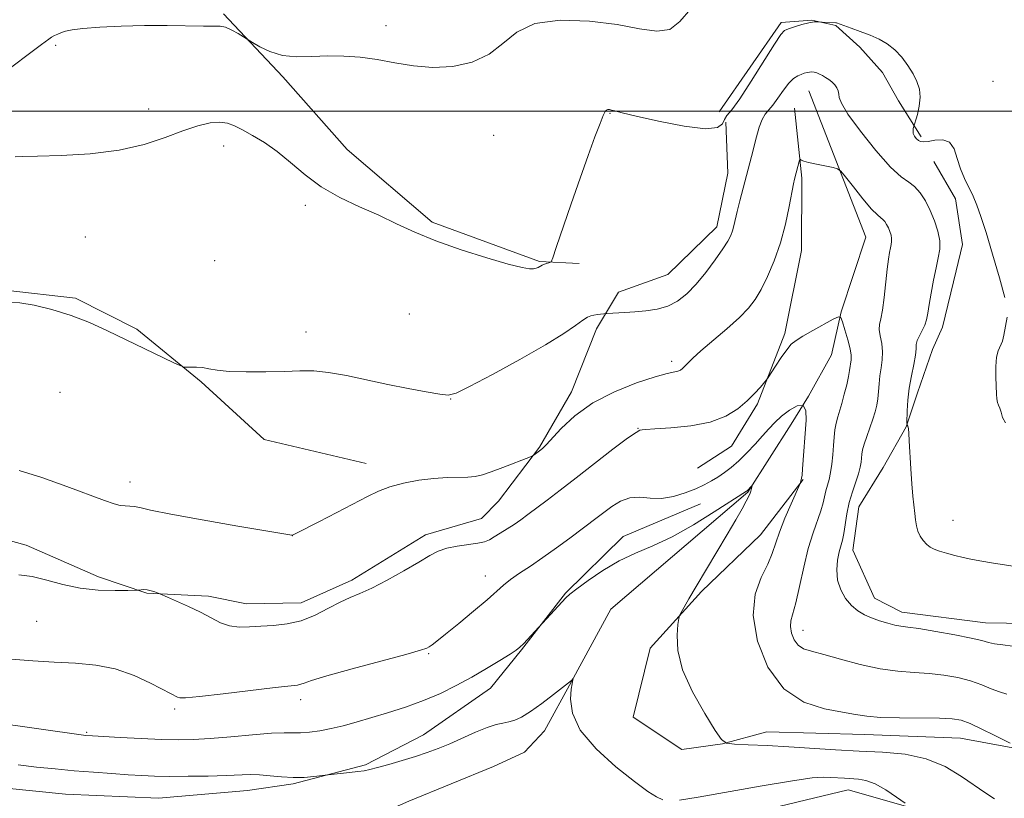
# Model space of a CAD drawing. Extents: x 2099800 to 2102700, y 339800 to 342700.
# Drawn here: x 2101067 to 2101215, y 341397 to 341514 of the extents above; entities that cross this region are included whole.
import ezdxf

# ---------------------------------------------------------------- set-up
doc = ezdxf.new("R2010")
doc.units = 0
doc.header["$MEASUREMENT"] = 0
for name, color, linetype, lineweight in [('32000', 7, 'Continuous', 0), ('DTM HARD BREAKLINE', 7, 'Continuous', 0), ('DTM SPOT ELEVATION', 2, 'Continuous', 13), ('INDEX CONTOUR', 41, 'Continuous', 13), ('INTERMEDIATE CONTOUR', 44, 'Continuous', 0)]:
    doc.layers.add(name, color=color, linetype=linetype, lineweight=lineweight)

msp = doc.modelspace()

# ---------------------------------------------------------------- linework, layer by layer
at = {"layer": '32000', "flags": 128}
msp.add_lwpolyline([(2100000, 341500), (2102500, 341500)], dxfattribs=at)
at = {"layer": 'DTM HARD BREAKLINE'}
for points in [[(2101097.834, 341514.598, 1114.225), (2101106.745, 341505.16, 1113.665), (2101116.44, 341494.203, 1112.755), (2101129.191, 341483.286, 1112.195), (2101145.317, 341477.38, 1112.125), (2101151.244, 341477.075, 1111.705)], [(2101172.27, 341499.87, 1112.75), (2101181.59, 341513.29, 1112.35), (2101186.22, 341513.67, 1112.04), (2101189.83, 341512.85, 1111.94), (2101193.44, 341509.61, 1111.64), (2101196.83, 341505.78, 1111.34), (2101199.23, 341501.54, 1111.44), (2101202.62, 341496.1, 1112.25)], [(2101185.76, 341503.02, 1109.23), (2101194.3, 341481.06, 1106.92), (2101190.62, 341469.81, 1106.11), (2101189.18, 341463.39, 1104.71), (2101185.73, 341457.17, 1104), (2101183.1, 341452.96, 1103), (2101176.61, 341442.74, 1101.89), (2101156.02, 341425.15, 1100.48), (2101150.13, 341414.32, 1099.98), (2101146.07, 341406.9, 1099.38), (2101143.04, 341403.7, 1098.97), (2101138.4, 341401.51, 1098.57), (2101125.71, 341396.34, 1098.47), (2101114.42, 341391.37, 1097.77), (2101103.35, 341388.01, 1097.16)], [(2101183.615, 341500.421, 1108.765), (2101184.706, 341489.926, 1107.715), (2101184.656, 341479.035, 1107.225), (2101182.142, 341466.583, 1106.455), (2101178.075, 341456.021, 1105.755), (2101174.144, 341449.665, 1105.265), (2101169.028, 341446.351, 1105.405)], [(2101184.909, 341444.646, 1104.075), (2101178.52, 341436.347, 1103.025), (2101169.65, 341427.825, 1102.185), (2101161.926, 341419.319, 1101.765), (2101159.385, 341408.968, 1101.905), (2101166.708, 341404.095, 1101.835), (2101172.811, 341404.938, 1101.975), (2101179.475, 341406.744, 1102.955), (2101194.193, 341406.361, 1103.305), (2101208.53, 341405.782, 1103.095), (2101216.383, 341404.354, 1103.865), (2101228.976, 341405.664, 1104.495), (2101236.194, 341409.005, 1104.565), (2101242.776, 341417.115, 1105.335), (2101246.101, 341425.947, 1106.245), (2101250.397, 341433.645, 1105.895), (2101253.888, 341444.39, 1106.595), (2101253.747, 341455.279, 1107.085), (2101252.111, 341463.665, 1107.225), (2101247.799, 341472.016, 1107.505), (2101243.838, 341482.856, 1107.995), (2101243.739, 341490.498, 1108.485), (2101246.293, 341499.893, 1108.555)], [(2101173.3, 341498.302, 1111.355), (2101173.595, 341490.658, 1110.795), (2101171.934, 341482.596, 1110.655), (2101164.575, 341475.442, 1111.075), (2101157.157, 341472.797, 1110.655), (2101153.895, 341467.264, 1109.535), (2101150.095, 341457.802, 1108.555), (2101145.3, 341449.504, 1108.135), (2101139.13, 341441.384, 1107.295), (2101136.614, 341438.803, 1107.015), (2101128.214, 341436.341, 1106.525), (2101117.124, 341429.53, 1106.455), (2101109.521, 341426.099, 1106.735), (2101101.286, 341425.992, 1106.735), (2101095.585, 341427.095, 1106.385), (2101086.362, 341427.564, 1105.895), (2101079.075, 341430.019, 1106.455), (2101068.228, 341434.782, 1106.525), (2101056.027, 341438.154, 1107.085)], [(2101218.59, 341422.997, 1108.975), (2101212.314, 341423.112, 1108.835), (2101199.743, 341424.715, 1108.625), (2101195.598, 341426.818, 1108.625), (2101192.367, 341434.032, 1108.835), (2101193.264, 341440.515, 1108.975), (2101196.913, 341446.445, 1109.535), (2101200.364, 341452.568, 1109.955), (2101202.062, 341457.689, 1110.655), (2101204.332, 341464.189, 1110.935), (2101205.857, 341467.543, 1110.725), (2101207.905, 341476.001, 1110.865), (2101208.835, 341479.935, 1110.795), (2101207.766, 341486.785, 1111.145), (2101204.555, 341492.43, 1111.215)], [(2101119.301, 341447.041, 1108.695), (2101103.969, 341450.665, 1109.115), (2101094.495, 341459.331, 1109.885), (2101084.839, 341467.232, 1110.305), (2101075.608, 341471.889, 1110.305), (2101065.084, 341473.091, 1110.165), (2101057.261, 341472.225, 1110.445), (2101039.588, 341464.736, 1110.655), (2101023.801, 341459.183, 1110.795), (2101008.754, 341455.549, 1111.635), (2100993.31, 341453.057, 1113.525), (2100980.167, 341449.83, 1113.735), (2100962.428, 341447.499, 1115.065), (2100949.031, 341449.237, 1115.555), (2100937.304, 341454.817, 1116.395), (2100924.254, 341459.234, 1116.955), (2100905.069, 341465.292, 1117.655), (2100891.275, 341468.171, 1117.935), (2100885.536, 341468.67, 1117.515), (2100864.562, 341465.342, 1117.095), (2100829.813, 341463.364, 1117.445), (2100815.642, 341465.856, 1117.795), (2100811.628, 341480.708, 1117.935)], [(2101060.735, 341398.714, 1098.685), (2101074.127, 341397.358, 1098.685), (2101088.082, 341396.774, 1098.825), (2101101.443, 341397.902, 1099.175), (2101108.308, 341398.946, 1099.805), (2101119.162, 341401.761, 1100.225), (2101127.893, 341406.269, 1100.715), (2101137.929, 341413.277, 1101.205), (2101142.631, 341419.069, 1101.905), (2101149.209, 341427.561, 1102.115), (2101157.888, 341436.081, 1102.605), (2101169.479, 341441.007, 1102.885)], [(2101162.08, 341390.93, 1098.77), (2101191.67, 341398.02, 1099.18), (2101213.96, 341391.68, 1101.09)]]:
    msp.add_polyline3d(points, dxfattribs=at)
at = {"layer": 'DTM SPOT ELEVATION'}
for p in [(2101122.273, 341512.807, 1114.435), (2101072.633, 341509.873, 1113.735), (2101213.44, 341504.48, 1113.6), (2101086.62, 341500.31, 1112.6), (2101155.88, 341499.675, 1111.915), (2101138.41, 341496.33, 1113.4), (2101097.859, 341494.723, 1111.425), (2101110.12, 341485.85, 1111.7), (2101077.12, 341481.07, 1110.9), (2101096.553, 341477.509, 1110.795), (2101125.77, 341469.53, 1111.2), (2101110.257, 341466.796, 1110.515), (2101165.17, 341462.38, 1108.38), (2101073.307, 341457.72, 1108.415), (2101131.977, 341456.758, 1109.955), (2101160.122, 341452.345, 1106.035), (2101083.798, 341444.29, 1108.555), (2101207.41, 341438.52, 1110.68), (2101108.168, 341436.198, 1107.995), (2101137.17, 341430.17, 1104.7), (2101069.82, 341423.35, 1105.08), (2101184.88, 341421.99, 1106.68), (2101128.65, 341418.502, 1103.865), (2101090.544, 341410.176, 1103.725), (2101109.442, 341411.566, 1103.515), (2101077.33, 341406.67, 1102.18)]:
    msp.add_point(p, dxfattribs=at)
at = {"layer": 'INDEX CONTOUR'}
for points in [[(2101065.976, 341471.258, 1110), (2101067.286, 341471.186, 1110), (2101069.398, 341470.8149, 1110), (2101072.083, 341470.173, 1110), (2101074.964, 341469.291, 1110), (2101077.743, 341468.207, 1110), (2101080.4429, 341466.973, 1110), (2101085.937, 341464.307, 1110), (2101090.3721, 341462.195, 1110), (2101091.431, 341461.703, 1110), (2101091.94, 341461.527, 1110), (2101092.335, 341461.517, 1110), (2101092.961, 341461.539, 1110), (2101093.791, 341461.532, 1110), (2101094.707, 341461.45, 1110), (2101095.6619, 341461.271, 1110), (2101096.891, 341461.053, 1110), (2101098.698, 341460.877, 1110), (2101101.254, 341460.805, 1110), (2101104.188, 341460.821, 1110), (2101106.994, 341460.891, 1110), (2101109.317, 341460.968, 1110), (2101111.403, 341460.955, 1110), (2101113.647, 341460.74, 1110), (2101116.342, 341460.257, 1110), (2101122.542, 341458.909, 1110), (2101125.607, 341458.299, 1110), (2101128.297, 341457.812, 1110), (2101130.323, 341457.4699, 1110), (2101131.591, 341457.335, 1110), (2101132.794, 341457.63, 1110), (2101134.821, 341458.615, 1110), (2101138.245, 341460.424, 1110), (2101142.375, 341462.676, 1110), (2101146.209, 341464.862, 1110), (2101148.961, 341466.5691, 1110), (2101150.726, 341467.7791, 1110), (2101151.818, 341468.569, 1110), (2101152.526, 341469.0239, 1110), (2101153.03, 341469.248, 1110), (2101153.485, 341469.351, 1110), (2101154.003, 341469.426, 1110), (2101155.446, 341469.572, 1110), (2101158.1411, 341469.73, 1110), (2101159.653, 341469.831, 1110), (2101161.294, 341469.9689, 1110), (2101162.963, 341470.222, 1110), (2101164.563, 341470.684, 1110), (2101166.028, 341471.437, 1110), (2101167.42, 341472.524, 1110), (2101168.831, 341473.976, 1110), (2101170.309, 341475.766, 1110), (2101171.712, 341477.639, 1110), (2101172.855, 341479.282, 1110), (2101173.604, 341480.466, 1110), (2101174.039, 341481.304, 1110), (2101174.293, 341481.999, 1110), (2101174.489, 341482.736, 1110), (2101174.991, 341484.884, 1110), (2101175.399, 341486.489, 1110), (2101177.169, 341493.1761, 1110), (2101177.9189, 341496.1449, 1110), (2101178.316, 341497.571, 1110), (2101178.734, 341498.729, 1110), (2101179.184, 341499.512, 1110), (2101180.335, 341500.878, 1110), (2101181.1019, 341501.947, 1110), (2101181.937, 341503.15, 1110), (2101182.75, 341504.204, 1110), (2101183.468, 341504.893, 1110), (2101184.088, 341505.281, 1110), (2101184.621, 341505.502, 1110), (2101185.083, 341505.664, 1110), (2101185.491, 341505.783, 1110), (2101185.865, 341505.853, 1110), (2101186.225, 341505.868, 1110), (2101186.585, 341505.824, 1110), (2101186.961, 341505.719, 1110), (2101187.364, 341505.554, 1110), (2101187.7971, 341505.331, 1110), (2101188.262, 341505.057, 1110), (2101188.751, 341504.737, 1110), (2101189.227, 341504.37, 1110), (2101189.644, 341503.956, 1110), (2101189.965, 341503.5, 1110), (2101190.178, 341503.023, 1110), (2101190.279, 341502.55, 1110), (2101190.328, 341502.038, 1110), (2101190.65, 341501.1669, 1110), (2101191.633, 341499.546, 1110), (2101193.501, 341496.982, 1110), (2101195.829, 341494.064, 1110), (2101198.024, 341491.579, 1110), (2101199.6351, 341490.0921, 1110), (2101200.761, 341489.29, 1110), (2101201.6401, 341488.64, 1110), (2101202.466, 341487.71, 1110), (2101203.259, 341486.485, 1110), (2101203.9959, 341485.052, 1110), (2101204.643, 341483.503, 1110), (2101205.138, 341481.948, 1110), (2101205.408, 341480.501, 1110), (2101205.409, 341479.222, 1110), (2101205.199, 341477.947, 1110), (2101204.866, 341476.454, 1110), (2101204.49, 341474.615, 1110), (2101204.128, 341472.66, 1110), (2101203.834, 341470.9139, 1110), (2101203.634, 341469.612, 1110), (2101203.455, 341468.649, 1110), (2101203.197, 341467.832, 1110), (2101202.8019, 341467.014, 1110), (2101202.368, 341466.219, 1110), (2101202.036, 341465.514, 1110), (2101201.898, 341464.917, 1110), (2101201.854, 341464.256, 1110), (2101201.757, 341463.312, 1110), (2101201.504, 341461.929, 1110), (2101201.164, 341460.223, 1110), (2101200.85, 341458.372, 1110), (2101200.649, 341456.56, 1110), (2101200.546, 341454.974, 1110), (2101200.483, 341453.163, 1110), (2101200.507, 341452.852, 1110), (2101200.551, 341452.789, 1110), (2101200.608, 341452.681, 1110), (2101200.665, 341452.515, 1110), (2101200.717, 341452.236, 1110), (2101200.773, 341451.629, 1110), (2101200.843, 341450.439, 1110), (2101201.063, 341446.228, 1110), (2101201.212, 341443.986, 1110), (2101201.381, 341442.157, 1110), (2101201.686, 341439.559, 1110), (2101201.786, 341438.573, 1110), (2101201.906, 341437.703, 1110), (2101202.1219, 341436.905, 1110), (2101202.485, 341436.147, 1110), (2101202.953, 341435.464, 1110), (2101203.457, 341434.902, 1110), (2101203.964, 341434.488, 1110), (2101204.561, 341434.173, 1110), (2101205.368, 341433.883, 1110), (2101206.457, 341433.565, 1110), (2101207.704, 341433.238, 1110), (2101208.9349, 341432.941, 1110), (2101210.0781, 341432.691, 1110), (2101211.458, 341432.433, 1110), (2101213.499, 341432.093, 1110), (2101216.461, 341431.635, 1110)], [(2101066.995, 341401.763, 1100), (2101069.772, 341401.443, 1100), (2101072.579, 341401.157, 1100), (2101075.4369, 341400.899, 1100), (2101078.329, 341400.668, 1100), (2101081.097, 341400.467, 1100), (2101083.545, 341400.301, 1100), (2101085.58, 341400.1761, 1100), (2101087.51, 341400.0931, 1100), (2101089.745, 341400.053, 1100), (2101092.5431, 341400.055, 1100), (2101095.548, 341400.095, 1100), (2101098.251, 341400.166, 1100), (2101101.847, 341400.315, 1100), (2101103.281, 341400.289, 1100), (2101104.856, 341400.15, 1100), (2101106.557, 341399.974, 1100), (2101108.297, 341399.865, 1100), (2101109.976, 341399.896, 1100), (2101111.439, 341400.016, 1100), (2101113.5819, 341400.276, 1100), (2101116.764, 341400.612, 1100), (2101118.043, 341400.759, 1100), (2101118.986, 341400.8909, 1100), (2101119.844, 341401.066, 1100), (2101120.989, 341401.363, 1100), (2101122.674, 341401.831, 1100), (2101124.687, 341402.415, 1100), (2101126.698, 341403.029, 1100), (2101128.465, 341403.619, 1100), (2101130.104, 341404.235, 1100), (2101131.821, 341404.956, 1100), (2101135.703, 341406.687, 1100), (2101137.443, 341407.397, 1100), (2101138.784, 341407.825, 1100), (2101139.816, 341408.059, 1100), (2101140.698, 341408.236, 1100), (2101141.586, 341408.494, 1100), (2101142.629, 341408.965, 1100), (2101143.972, 341409.78, 1100), (2101145.671, 341410.992, 1100), (2101147.425, 341412.329, 1100), (2101150.107, 341414.431, 1100), (2101150.353, 341414.736, 1100), (2101150.348, 341414.69, 1100), (2101150.248, 341414.31, 1100), (2101150.197, 341413.97, 1100), (2101150.084, 341413.14, 1100), (2101149.966, 341411.63, 1100), (2101150.25, 341409.526, 1100), (2101151.434, 341406.984, 1100), (2101153.8, 341404.196, 1100), (2101156.773, 341401.501, 1100), (2101159.561, 341399.275, 1100), (2101161.5569, 341397.796, 1100), (2101162.879, 341396.951, 1100), (2101163.828, 341396.528, 1100)], [(2101166.3141, 341396.467, 1100), (2101169.145, 341396.914, 1100), (2101178.758, 341398.633, 1100), (2101183.295, 341399.403, 1100), (2101186.2579, 341399.813, 1100), (2101187.968, 341399.931, 1100), (2101189.065, 341399.898, 1100), (2101191.117, 341399.767, 1100), (2101193.194, 341399.651, 1100), (2101194.339, 341399.445, 1100), (2101195.703, 341398.927, 1100), (2101197.325, 341398.01, 1100), (2101198.947, 341396.935, 1100), (2101200.233, 341396.023, 1100)]]:
    msp.add_polyline3d(points, dxfattribs=at)
at = {"layer": 'INTERMEDIATE CONTOUR'}
for points in [[(2101064.225, 341505.268, 1114), (2101070.539, 341509.975, 1114), (2101071.607, 341510.7989, 1114), (2101072.019, 341511.076, 1114), (2101072.476, 341511.33, 1114), (2101072.983, 341511.569, 1114), (2101073.524, 341511.796, 1114), (2101074.141, 341512.01, 1114), (2101075.107, 341512.216, 1114), (2101076.755, 341512.416, 1114), (2101079.301, 341512.607, 1114), (2101082.497, 341512.76, 1114), (2101085.981, 341512.841, 1114), (2101089.403, 341512.832, 1114), (2101094.842, 341512.747, 1114), (2101096.386, 341512.769, 1114), (2101097.364, 341512.751, 1114), (2101098.173, 341512.572, 1114), (2101099.107, 341512.156, 1114), (2101100.057, 341511.63, 1114), (2101102.23, 341510.292, 1114), (2101103.3021, 341509.649, 1114), (2101104.822, 341508.92, 1114), (2101106.693, 341508.362, 1114), (2101108.821, 341508.158, 1114), (2101111.122, 341508.193, 1114), (2101113.513, 341508.276, 1114), (2101115.931, 341508.249, 1114), (2101118.393, 341508.068, 1114), (2101120.934, 341507.721, 1114), (2101123.586, 341507.232, 1114), (2101126.365, 341506.768, 1114), (2101129.284, 341506.533, 1114), (2101132.308, 341506.706, 1114), (2101135.223, 341507.354, 1114), (2101137.764, 341508.516, 1114), (2101139.8221, 341510.146, 1114), (2101141.892, 341511.845, 1114), (2101144.624, 341513.127, 1114), (2101148.431, 341513.632, 1114), (2101152.796, 341513.493, 1114), (2101156.9659, 341512.972, 1114), (2101160.34, 341512.347, 1114), (2101162.922, 341511.98, 1114), (2101164.868, 341512.253, 1114), (2101166.404, 341513.436, 1114), (2101168.049, 341515.355, 1114)], [(2101066.579, 341493.114, 1112), (2101067.729, 341493.148, 1112), (2101069.939, 341493.195, 1112), (2101073.485, 341493.3, 1112), (2101077.816, 341493.567, 1112), (2101082.176, 341494.111, 1112), (2101085.952, 341494.991, 1112), (2101089.11, 341496.038, 1112), (2101091.76, 341497.025, 1112), (2101093.993, 341497.761, 1112), (2101095.842, 341498.204, 1112), (2101097.3189, 341498.346, 1112), (2101098.479, 341498.192, 1112), (2101099.529, 341497.778, 1112), (2101100.718, 341497.152, 1112), (2101102.23, 341496.339, 1112), (2101104.01, 341495.291, 1112), (2101105.938, 341493.937, 1112), (2101107.937, 341492.255, 1112), (2101110.095, 341490.411, 1112), (2101112.54, 341488.616, 1112), (2101115.337, 341487.033, 1112), (2101118.303, 341485.631, 1112), (2101121.192, 341484.333, 1112), (2101123.86, 341483.068, 1112), (2101126.583, 341481.799, 1112), (2101129.739, 341480.496, 1112), (2101133.524, 341479.164, 1112), (2101137.396, 341477.944, 1112), (2101140.629, 341477.01, 1112), (2101142.688, 341476.485, 1112), (2101143.802, 341476.291, 1112), (2101144.392, 341476.297, 1112), (2101144.81, 341476.389, 1112), (2101145.133, 341476.516, 1112), (2101145.699, 341476.834, 1112), (2101145.915, 341476.925, 1112), (2101146.227, 341477.032, 1112), (2101146.856, 341477.223, 1112), (2101147.042, 341477.352, 1112), (2101147.296, 341477.947, 1112), (2101147.835, 341479.516, 1112), (2101150.063, 341486.056, 1112), (2101151.397, 341489.896, 1112), (2101152.617, 341493.322, 1112), (2101153.641, 341496.114, 1112), (2101154.411, 341498.144, 1112), (2101154.896, 341499.346, 1112), (2101155.179, 341499.9221, 1112), (2101155.371, 341500.137, 1112), (2101155.569, 341500.216, 1112), (2101155.815, 341500.214, 1112), (2101156.1359, 341500.145, 1112), (2101156.6339, 341500.007, 1112), (2101157.707, 341499.729, 1112), (2101159.826, 341499.223, 1112), (2101163.206, 341498.473, 1112), (2101167.036, 341497.737, 1112), (2101170.248, 341497.344, 1112), (2101172.053, 341497.5209, 1112), (2101172.791, 341498.081, 1112), (2101173.08, 341498.736, 1112), (2101173.463, 341499.325, 1112), (2101174.174, 341500.196, 1112), (2101175.372, 341501.826, 1112), (2101177.109, 341504.469, 1112), (2101180.602, 341510.041, 1112), (2101181.55, 341511.486, 1112), (2101182.116, 341512.0919, 1112), (2101182.705, 341512.351, 1112), (2101183.618, 341512.651, 1112), (2101184.719, 341512.989, 1112), (2101185.763, 341513.259, 1112), (2101186.554, 341513.384, 1112), (2101187.092, 341513.4, 1112), (2101187.759, 341513.338, 1112), (2101189.831, 341513.248, 1112), (2101189.912, 341513.234, 1112), (2101192.105, 341512.455, 1112), (2101193.488, 341511.951, 1112), (2101194.946, 341511.385, 1112), (2101196.304, 341510.787, 1112), (2101197.541, 341510.093, 1112), (2101198.6739, 341509.215, 1112), (2101199.714, 341508.102, 1112), (2101200.635, 341506.849, 1112), (2101201.407, 341505.588, 1112), (2101201.995, 341504.414, 1112), (2101202.366, 341503.272, 1112), (2101202.485, 341502.065, 1112), (2101202.348, 341500.7521, 1112), (2101202.0711, 341499.501, 1112), (2101201.448, 341497.3549, 1112), (2101201.406, 341497.026, 1112), (2101201.45, 341496.644, 1112), (2101201.625, 341496.245, 1112), (2101201.896, 341495.874, 1112), (2101202.2049, 341495.577, 1112), (2101202.53, 341495.397, 1112), (2101202.975, 341495.348, 1112), (2101203.676, 341495.441, 1112), (2101204.704, 341495.635, 1112), (2101205.859, 341495.689, 1112), (2101206.877, 341495.313, 1112), (2101207.569, 341494.312, 1112), (2101208.053, 341492.884, 1112), (2101208.519, 341491.325, 1112), (2101209.113, 341489.872, 1112), (2101210.437, 341487.231, 1112), (2101211.012, 341485.88, 1112), (2101211.611, 341484.174, 1112), (2101212.371, 341481.763, 1112), (2101213.365, 341478.489, 1112), (2101214.391, 341474.958, 1112), (2101215.179, 341471.966, 1112)], [(2101067.184, 341445.992, 1108), (2101070.576, 341444.93, 1108), (2101074.346, 341443.603, 1108), (2101079.987, 341441.51, 1108), (2101081.418, 341441.0061, 1108), (2101082.346, 341440.761, 1108), (2101083.088, 341440.6769, 1108), (2101083.765, 341440.656, 1108), (2101084.449, 341440.602, 1108), (2101085.309, 341440.422, 1108), (2101086.912, 341440.053, 1108), (2101089.922, 341439.44, 1108), (2101094.651, 341438.573, 1108), (2101099.986, 341437.639, 1108), (2101108.132, 341436.266, 1108), (2101108.24, 341436.301, 1108), (2101108.722, 341436.534, 1108), (2101112.172, 341438.295, 1108), (2101114.8909, 341439.699, 1108), (2101119.49, 341442.109, 1108), (2101121.141, 341442.9, 1108), (2101122.8471, 341443.531, 1108), (2101124.904, 341444.081, 1108), (2101127.178, 341444.526, 1108), (2101129.424, 341444.819, 1108), (2101131.4351, 341444.937, 1108), (2101134.5511, 341444.976, 1108), (2101135.664, 341445.091, 1108), (2101136.733, 341445.355, 1108), (2101138.051, 341445.809, 1108), (2101139.791, 341446.459, 1108), (2101143.967, 341448.07, 1108), (2101144.329, 341448.23, 1108), (2101144.525, 341448.362, 1108), (2101145.498, 341449.098, 1108), (2101145.8241, 341449.363, 1108), (2101146.301, 341449.83, 1108), (2101148.574, 341452.29, 1108), (2101150.6159, 341454.199, 1108), (2101153.303, 341456.14, 1108), (2101156.553, 341457.823, 1108), (2101159.872, 341459.151, 1108), (2101162.663, 341460.074, 1108), (2101164.482, 341460.581, 1108), (2101166.075, 341460.921, 1108), (2101166.471, 341461.073, 1108), (2101166.808, 341461.308, 1108), (2101167.156, 341461.6461, 1108), (2101167.606, 341462.126, 1108), (2101168.34, 341462.86, 1108), (2101169.5639, 341463.974, 1108), (2101173.446, 341467.294, 1108), (2101175.329, 341468.978, 1108), (2101176.704, 341470.3811, 1108), (2101177.709, 341471.696, 1108), (2101178.5989, 341473.213, 1108), (2101179.571, 341475.16, 1108), (2101180.573, 341477.511, 1108), (2101181.497, 341480.175, 1108), (2101182.25, 341483.011, 1108), (2101182.822, 341485.678, 1108), (2101183.468, 341489.063, 1108), (2101183.625, 341489.78, 1108), (2101184.377, 341492.635, 1108), (2101184.43, 341492.738, 1108), (2101184.492, 341492.71, 1108), (2101184.629, 341492.623, 1108), (2101184.985, 341492.482, 1108), (2101185.722, 341492.276, 1108), (2101186.914, 341492.008, 1108), (2101189.407, 341491.504, 1108), (2101190.076, 341491.335, 1108), (2101190.554, 341490.977, 1108), (2101191.254, 341490.124, 1108), (2101192.451, 341488.607, 1108), (2101193.892, 341486.817, 1108), (2101195.188, 341485.279, 1108), (2101196.047, 341484.384, 1108), (2101196.55, 341483.966, 1108), (2101196.874, 341483.718, 1108), (2101197.163, 341483.392, 1108), (2101197.442, 341482.962, 1108), (2101197.7, 341482.46, 1108), (2101197.9271, 341481.917, 1108), (2101198.1, 341481.371, 1108), (2101198.195, 341480.864, 1108), (2101198.195, 341480.416, 1108), (2101198.122, 341479.968, 1108), (2101198.005, 341479.445, 1108), (2101197.869, 341478.753, 1108), (2101197.714, 341477.741, 1108), (2101197.534, 341476.242, 1108), (2101197.091, 341471.975, 1108), (2101196.8349, 341470.06, 1108), (2101196.576, 341468.7911, 1108), (2101196.382, 341467.952, 1108), (2101196.335, 341467.188, 1108), (2101196.479, 341466.22, 1108), (2101196.699, 341465.073, 1108), (2101196.842, 341463.849, 1108), (2101196.797, 341462.63, 1108), (2101196.627, 341461.426, 1108), (2101196.437, 341460.226, 1108), (2101196.306, 341459.0279, 1108), (2101196.212, 341457.867, 1108), (2101196.108, 341456.787, 1108), (2101195.951, 341455.802, 1108), (2101195.713, 341454.821, 1108), (2101195.374, 341453.723, 1108), (2101194.467, 341451.118, 1108), (2101194.079, 341449.955, 1108), (2101193.843, 341449.093, 1108), (2101193.727, 341448.447, 1108), (2101193.615, 341447.252, 1108), (2101193.493, 341446.488, 1108), (2101193.2369, 341445.512, 1108), (2101192.305, 341442.814, 1108), (2101191.834, 341441.197, 1108), (2101191.489, 341439.505, 1108), (2101191.036, 341436.546, 1108), (2101190.823, 341435.556, 1108), (2101190.339, 341433.786, 1108), (2101190.084, 341432.533, 1108), (2101189.946, 341431.055, 1108), (2101190.066, 341429.516, 1108), (2101190.54, 341428.0601, 1108), (2101191.286, 341426.771, 1108), (2101192.175, 341425.712, 1108), (2101193.106, 341424.924, 1108), (2101194.095, 341424.339, 1108), (2101195.185, 341423.864, 1108), (2101196.391, 341423.428, 1108), (2101197.602, 341423.051, 1108), (2101198.678, 341422.775, 1108), (2101199.575, 341422.616, 1108), (2101200.636, 341422.479, 1108), (2101202.3, 341422.242, 1108), (2101204.815, 341421.823, 1108), (2101207.662, 341421.307, 1108), (2101210.131, 341420.817, 1108), (2101211.716, 341420.448, 1108), (2101212.72, 341420.184, 1108), (2101213.654, 341419.979, 1108), (2101214.9, 341419.794, 1108), (2101216.346, 341419.629, 1108)], [(2101067.112, 341430.315, 1106), (2101069.1219, 341430.078, 1106), (2101071.313, 341429.545, 1106), (2101073.71, 341428.88, 1106), (2101076.309, 341428.317, 1106), (2101079.039, 341428.031, 1106), (2101081.569, 341427.962, 1106), (2101083.498, 341427.989, 1106), (2101085.003, 341428.033, 1106), (2101085.485, 341428.095, 1106), (2101085.887, 341428.1109, 1106), (2101086.396, 341428.064, 1106), (2101086.981, 341427.928, 1106), (2101087.548, 341427.749, 1106), (2101088.276, 341427.484, 1106), (2101089.425, 341426.994, 1106), (2101090.816, 341426.3869, 1106), (2101092.589, 341425.583, 1106), (2101094.404, 341424.696, 1106), (2101095.995, 341423.841, 1106), (2101097.41, 341423.123, 1106), (2101098.776, 341422.644, 1106), (2101100.203, 341422.469, 1106), (2101101.749, 341422.504, 1106), (2101103.459, 341422.618, 1106), (2101105.359, 341422.727, 1106), (2101107.4, 341422.943, 1106), (2101109.516, 341423.429, 1106), (2101111.631, 341424.277, 1106), (2101113.633, 341425.297, 1106), (2101115.399, 341426.229, 1106), (2101116.884, 341426.904, 1106), (2101118.351, 341427.509, 1106), (2101120.138, 341428.323, 1106), (2101122.4509, 341429.53, 1106), (2101124.957, 341430.933, 1106), (2101127.19, 341432.24, 1106), (2101128.823, 341433.222, 1106), (2101130.096, 341433.899, 1106), (2101131.3869, 341434.35, 1106), (2101132.96, 341434.655, 1106), (2101136.062, 341435.0711, 1106), (2101137.067, 341435.299, 1106), (2101137.8, 341435.601, 1106), (2101138.519, 341436.0161, 1106), (2101139.421, 341436.568, 1106), (2101140.456, 341437.216, 1106), (2101141.51, 341437.903, 1106), (2101142.515, 341438.6, 1106), (2101143.575, 341439.374, 1106), (2101146.442, 341441.527, 1106), (2101148.431, 341443.04, 1106), (2101150.841, 341444.898, 1106), (2101156.346, 341449.185, 1106), (2101158.529, 341450.842, 1106), (2101159.804, 341451.729, 1106), (2101160.368, 341452.037, 1106), (2101160.714, 341452.102, 1106), (2101161.259, 341452.167, 1106), (2101162.613, 341452.262, 1106), (2101165.025, 341452.404, 1106), (2101168.0219, 341452.692, 1106), (2101170.9559, 341453.25, 1106), (2101173.31, 341454.15, 1106), (2101175.107, 341455.278, 1106), (2101176.501, 341456.473, 1106), (2101177.621, 341457.588, 1106), (2101178.479, 341458.525, 1106), (2101179.389, 341459.596, 1106), (2101179.646, 341459.951, 1106), (2101180.751, 341461.652, 1106), (2101181.619, 341462.9551, 1106), (2101182.451, 341464.137, 1106), (2101183.125, 341464.951, 1106), (2101183.839, 341465.551, 1106), (2101184.87, 341466.191, 1106), (2101186.378, 341467.044, 1106), (2101189.419, 341468.713, 1106), (2101190.196, 341469.095, 1106), (2101190.556, 341469, 1106), (2101190.809, 341468.347, 1106), (2101191.187, 341467.132, 1106), (2101191.62, 341465.651, 1106), (2101191.9599, 341464.28, 1106), (2101192.1, 341463.3031, 1106), (2101192.092, 341462.646, 1106), (2101191.886, 341461.021, 1106), (2101191.724, 341460.115, 1106), (2101191.443, 341458.8619, 1106), (2101191.086, 341457.44, 1106), (2101190.713, 341456.087, 1106), (2101190.092, 341454.039, 1106), (2101189.862, 341453.129, 1106), (2101189.688, 341452.1291, 1106), (2101189.5559, 341451.004, 1106), (2101189.446, 341449.742, 1106), (2101189.3391, 341448.354, 1106), (2101189.209, 341446.955, 1106), (2101189.033, 341445.686, 1106), (2101188.797, 341444.645, 1106), (2101188.305, 341442.954, 1106), (2101187.917, 341441.116, 1106), (2101187.584, 341439.933, 1106), (2101186.3891, 341436.615, 1106), (2101185.6769, 341434.277, 1106), (2101184.9971, 341431.453, 1106), (2101184.376, 341428.559, 1106), (2101183.829, 341426.113, 1106), (2101183.0749, 341423.43, 1106), (2101182.982, 341422.56, 1106), (2101183.145, 341421.578, 1106), (2101183.546, 341420.58, 1106), (2101184.1511, 341419.757, 1106), (2101184.97, 341419.23, 1106), (2101186.176, 341418.844, 1106), (2101187.987, 341418.372, 1106), (2101190.5171, 341417.661, 1106), (2101193.469, 341416.863, 1106), (2101196.448, 341416.201, 1106), (2101199.14, 341415.835, 1106), (2101201.572, 341415.663, 1106), (2101203.851, 341415.52, 1106), (2101206.058, 341415.269, 1106), (2101208.15, 341414.889, 1106), (2101210.055, 341414.392, 1106), (2101211.717, 341413.803, 1106), (2101213.149, 341413.212, 1106), (2101214.382, 341412.724, 1106), (2101215.484, 341412.412, 1106)], [(2101215.554, 341469.019, 1112), (2101215.0681, 341466.327, 1112), (2101214.825, 341465.4259, 1112), (2101214.184, 341463.995, 1112), (2101213.9411, 341463.017, 1112), (2101213.841, 341461.617, 1112), (2101213.847, 341460.023, 1112), (2101213.94, 341457.483, 1112), (2101213.995, 341456.743, 1112), (2101214.0909, 341456.22, 1112), (2101214.248, 341455.792, 1112), (2101214.444, 341455.339, 1112), (2101214.644, 341454.74, 1112), (2101214.862, 341453.9389, 1112), (2101215.303, 341453.144, 1112)], [(2101065.973, 341417.642, 1104), (2101069.201, 341417.402, 1104), (2101072.449, 341417.2181, 1104), (2101075.608, 341417.058, 1104), (2101078.659, 341416.774, 1104), (2101081.608, 341416.1901, 1104), (2101084.42, 341415.21, 1104), (2101086.9, 341414.063, 1104), (2101090.005, 341412.43, 1104), (2101090.967, 341411.95, 1104), (2101091.29, 341411.846, 1104), (2101092.17, 341411.843, 1104), (2101094.23, 341412.025, 1104), (2101097.794, 341412.434, 1104), (2101105.6391, 341413.389, 1104), (2101108.946, 341413.774, 1104), (2101109.456, 341413.881, 1104), (2101109.972, 341414.074, 1104), (2101111.085, 341414.462, 1104), (2101113.39, 341415.158, 1104), (2101117.1799, 341416.2061, 1104), (2101125.256, 341418.374, 1104), (2101127.419, 341418.983, 1104), (2101128.372, 341419.303, 1104), (2101128.765, 341419.516, 1104), (2101129.179, 341419.8041, 1104), (2101129.917, 341420.363, 1104), (2101131.213, 341421.392, 1104), (2101133.1751, 341422.989, 1104), (2101135.418, 341424.85, 1104), (2101137.435, 341426.5689, 1104), (2101139.917, 341428.794, 1104), (2101140.967, 341429.639, 1104), (2101142.303, 341430.57, 1104), (2101143.939, 341431.651, 1104), (2101145.817, 341432.914, 1104), (2101147.852, 341434.356, 1104), (2101149.848, 341435.82, 1104), (2101153.967, 341438.914, 1104), (2101154.9929, 341439.704, 1104), (2101156.16, 341440.584, 1104), (2101157.473, 341441.395, 1104), (2101158.889, 341441.908, 1104), (2101160.3791, 341441.9859, 1104), (2101161.954, 341441.849, 1104), (2101163.638, 341441.81, 1104), (2101165.426, 341442.1, 1104), (2101167.189, 341442.638, 1104), (2101168.7689, 341443.265, 1104), (2101170.056, 341443.856, 1104), (2101171.125, 341444.423, 1104), (2101172.097, 341445.012, 1104), (2101173.08, 341445.673, 1104), (2101174.119, 341446.465, 1104), (2101175.246, 341447.448, 1104), (2101176.468, 341448.6491, 1104), (2101177.697, 341449.948, 1104), (2101178.821, 341451.194, 1104), (2101179.7741, 341452.271, 1104), (2101180.669, 341453.231, 1104), (2101181.663, 341454.16, 1104), (2101182.845, 341455.079, 1104), (2101184.014, 341455.73, 1104), (2101184.902, 341455.786, 1104), (2101185.3129, 341455.0151, 1104), (2101185.359, 341453.5721, 1104), (2101184.828, 341446.241, 1104), (2101184.743, 341445.312, 1104), (2101184.678, 341444.839, 1104), (2101184.622, 341444.6, 1104), (2101184.439, 341444.029, 1104), (2101183.09, 341440.984, 1104), (2101182.172, 341438.837, 1104), (2101181.341, 341436.734, 1104), (2101180.257, 341433.515, 1104), (2101179.585, 341431.916, 1104), (2101178.616, 341429.944, 1104), (2101177.723, 341427.4309, 1104), (2101177.401, 341424.236, 1104), (2101178.042, 341420.368, 1104), (2101179.621, 341416.434, 1104), (2101182.007, 341413.1891, 1104), (2101185, 341411.187, 1104), (2101188.125, 341410.171, 1104), (2101190.835, 341409.683, 1104), (2101192.788, 341409.342, 1104), (2101194.454, 341409.083, 1104), (2101196.507, 341408.916, 1104), (2101199.384, 341408.843, 1104), (2101205.402, 341408.799, 1104), (2101207.301, 341408.714, 1104), (2101208.6379, 341408.471, 1104), (2101209.978, 341407.967, 1104), (2101211.718, 341407.158, 1104), (2101213.578, 341406.24, 1104), (2101215.11, 341405.469, 1104), (2101215.999, 341405.036, 1104)], [(2101063.345, 341408.118, 1102), (2101076.8129, 341406.232, 1102), (2101077.174, 341406.193, 1102), (2101078.2049, 341406.125, 1102), (2101082.3329, 341405.886, 1102), (2101085.487, 341405.718, 1102), (2101088.5491, 341405.582, 1102), (2101091.0521, 341405.524, 1102), (2101093.312, 341405.5649, 1102), (2101095.839, 341405.724, 1102), (2101098.952, 341405.997, 1102), (2101102.225, 341406.297, 1102), (2101105.042, 341406.52, 1102), (2101106.966, 341406.5929, 1102), (2101108.272, 341406.581, 1102), (2101109.414, 341406.583, 1102), (2101110.758, 341406.682, 1102), (2101112.316, 341406.894, 1102), (2101114.0129, 341407.219, 1102), (2101115.802, 341407.656, 1102), (2101117.754, 341408.201, 1102), (2101122.501, 341409.604, 1102), (2101125.206, 341410.462, 1102), (2101127.898, 341411.429, 1102), (2101130.429, 341412.507, 1102), (2101132.819, 341413.683, 1102), (2101135.13, 341414.943, 1102), (2101137.375, 341416.247, 1102), (2101139.3751, 341417.457, 1102), (2101140.902, 341418.408, 1102), (2101141.822, 341419.008, 1102), (2101142.374, 341419.439, 1102), (2101142.8901, 341419.956, 1102), (2101149.287, 341426.892, 1102), (2101149.882, 341427.438, 1102), (2101150.895, 341428.23, 1102), (2101152.598, 341429.478, 1102), (2101154.82, 341430.974, 1102), (2101157.273, 341432.406, 1102), (2101159.747, 341433.569, 1102), (2101162.337, 341434.672, 1102), (2101165.214, 341436.034, 1102), (2101168.429, 341437.843, 1102), (2101171.551, 341439.772, 1102), (2101176.4091, 341442.885, 1102), (2101176.503, 341442.96, 1102), (2101177.216, 341443.708, 1102), (2101177.238, 341443.703, 1102), (2101177.027, 341442.87, 1102), (2101176.934, 341442.581, 1102), (2101176.747, 341442.151, 1102), (2101176.37, 341441.416, 1102), (2101175.724, 341440.235, 1102), (2101174.775, 341438.568, 1102), (2101173.504, 341436.395, 1102), (2101168.824, 341428.566, 1102), (2101167.735, 341426.709, 1102), (2101166.568, 341424.654, 1102), (2101166.337, 341424.204, 1102), (2101166.217, 341423.742, 1102), (2101166.105, 341422.871, 1102), (2101165.972, 341421.278, 1102), (2101166.089, 341418.978, 1102), (2101166.799, 341416.068, 1102), (2101168.292, 341412.731, 1102), (2101170.129, 341409.491, 1102), (2101171.716, 341406.959, 1102), (2101172.665, 341405.567, 1102), (2101173.407, 341405.0349, 1102), (2101174.578, 341404.91, 1102), (2101176.655, 341404.811, 1102), (2101179.488, 341404.665, 1102), (2101182.769, 341404.476, 1102), (2101189.7701, 341404.026, 1102), (2101193.326, 341403.839, 1102), (2101196.831, 341403.686, 1102), (2101200.203, 341403.385, 1102), (2101203.358, 341402.708, 1102), (2101206.212, 341401.5199, 1102), (2101208.7, 341400.053, 1102), (2101212.363, 341397.506, 1102), (2101213.639, 341396.695, 1102)]]:
    msp.add_polyline3d(points, dxfattribs=at)

doc.saveas('drawing.dxf')
